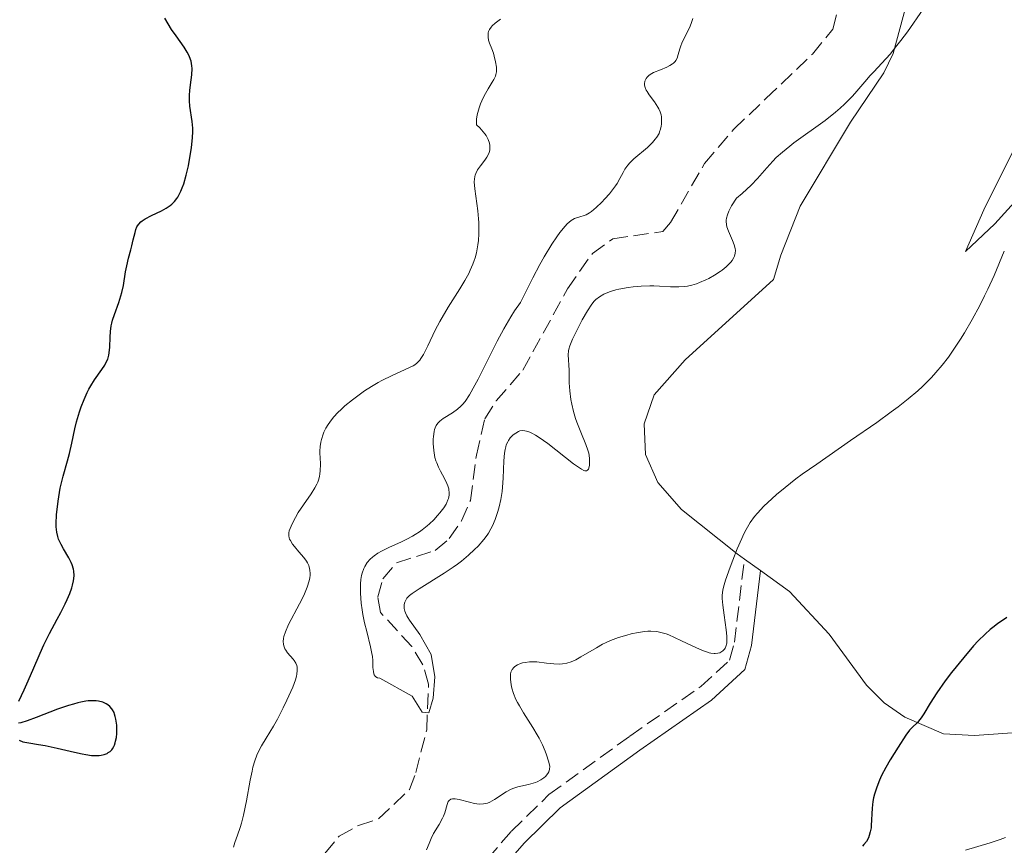
# Model space of a CAD drawing. Units: metres. Extents: x 632681 to 636171, y 4657973 to 4660348.
# Drawn here: x 633124 to 633237, y 4659302 to 4659398 of the extents above; entities that cross this region are included whole.
import ezdxf

# ---------------------------------------------------------------- set-up
doc = ezdxf.new("R2010")
doc.units = ezdxf.units.M
doc.header["$MEASUREMENT"] = 0
doc.linetypes.add('DGN Style 3', pattern=[2.435890702152634, 1.739921930109024, -0.6959687720436097])
for name, color, linetype, lineweight in [('Barranco lineal', 142, 'DGN Style 3', 13), ('Camino', 7, 'DGN Style 3', 0), ('Curva de nivel directora', 30, 'Continuous', 30), ('Curva de nivel intermedia', 30, 'Continuous', 0), ('Línea de cambio de uso (parcela vista)', 92, 'Continuous', 0), ('Margen derecho', 7, 'Continuous', 0)]:
    doc.layers.add(name, color=color, linetype=linetype, lineweight=lineweight)

msp = doc.modelspace()

# ---------------------------------------------------------------- linework, layer by layer
at = {"layer": 'Barranco lineal', "color": 142, "linetype": 'DGN Style 3', "lineweight": 13}
msp.add_polyline3d([(633158.8600000005, 4659301.199999999, 466.5399999999936), (633160.5099999999, 4659303.220000001, 466.5299999999989), (633162.7300000006, 4659304.449999999, 466.3000000000029), (633165.0700000003, 4659305.210000001, 465.820000000007), (633168.6500000004, 4659308.600000001, 465.820000000007), (633169.3700000001, 4659310.560000001, 465.820000000007), (633170.6299999999, 4659315.51, 465.3399999999965), (633170.8399999999, 4659320.779999999, 465.1000000000058), (633170.2000000002, 4659323.01, 465.1000000000058), (633168.9000000004, 4659325.140000001, 464.8800000000047), (633165.2999999998, 4659329.07, 464.3899999999995), (633164.9699999997, 4659330.869999999, 464.3899999999995), (633165.54, 4659332.970000001, 464.3899999999995), (633167.1500000004, 4659334.800000001, 464.1499999999942), (633171.6200000001, 4659336.230000001, 464.1499999999942), (633173.25, 4659337.600000001, 464.1499999999942), (633174.6699999999, 4659339.65, 464.3800000000047), (633175.7000000002, 4659342.029999999, 464.3899999999995), (633176.3799999999, 4659347.25, 464.1499999999942), (633177.3499999996, 4659351.460000001, 463.6699999999983), (633178.6799999997, 4659353.550000001, 463.6600000000035), (633181.75, 4659357.08, 463.6699999999983), (633186.9199999999, 4659366.480000001, 462.8099999999977), (633189.7999999998, 4659370.57, 462.5), (633192.1600000003, 4659372.27, 462.2799999999989), (633197.9600000001, 4659373.100000001, 462.2400000000052), (633198.8399999999, 4659374.16, 462.2400000000052), (633202.7699999996, 4659380.970000001, 461.7700000000041), (633206.1500000004, 4659384.930000001, 461.7700000000041), (633209.8799999999, 4659388.470000001, 461.6999999999971), (633215.25, 4659393.630000001, 460.9900000000052), (633217.6299999999, 4659396.51, 460.570000000007), (633218.0499999998, 4659398.17, 460.3399999999965)], dxfattribs=at)
at = {"layer": 'Camino', "color": 7, "linetype": 'DGN Style 3', "lineweight": 0}
msp.add_polyline3d([(633164.4899999984, 4659263.41, 474.3099999999978), (633166.4200000018, 4659263.489999998, 474.2599999999948), (633167.2199999974, 4659263.870000001, 474.2799999999989), (633168.079999998, 4659265.75, 474.1499999999942), (633169.9899999968, 4659278.320000002, 472.2599999999948), (633172.0799999969, 4659288.88, 471.8500000000058), (633174.1900000012, 4659295.530000002, 471.5099999999948), (633176.0599999976, 4659298.750000001, 471.2599999999949), (633180.4499999997, 4659303.780000002, 470.9900000000052), (633184.7800000014, 4659308.010000004, 470.8899999999995), (633194.1400000004, 4659314.780000002, 470.8999999999942), (633202.3299999977, 4659320.500000001, 470.4400000000024), (633205.6700000016, 4659323.550000003, 470.3300000000019), (633206.239999997, 4659325.620000003, 470.2700000000041), (633207.3799999993, 4659335.230000001, 470.300000000003)], dxfattribs=at)
at = {"layer": 'Curva de nivel directora', "color": 30, "linetype": 'Continuous', "lineweight": 30, "elevation": 475, "flags": 128}
for points in [[(633143.2099999995, 4659393.310000002), (633143.0899999987, 4659393.58), (633142.9399999989, 4659393.850000001), (633142.579999999, 4659394.420000001), (633141.6499999993, 4659395.720000002), (633141.1299999985, 4659396.480000001), (633140.3399999995, 4659397.78)], [(633128.3099999997, 4659329.060000001), (633128.8199999993, 4659330.080000001), (633129.0400000005, 4659330.57), (633129.3400000001, 4659331.270000001), (633129.5700000003, 4659331.930000001), (633129.6699999986, 4659332.24), (633129.7800000004, 4659332.740000002), (633129.8200000006, 4659332.980000001), (633129.8499999996, 4659333.330000001), (633129.8200000006, 4659333.830000003), (633129.7699999993, 4659334.070000002), (633129.6199999994, 4659334.580000001), (633129.51, 4659334.84), (633129.2399999995, 4659335.369999999), (633128.6200000005, 4659336.440000001), (633128.3399999987, 4659336.940000001), (633128.0500000004, 4659337.550000001), (633127.9499999997, 4659337.859999999), (633127.8400000003, 4659338.369999999), (633127.7799999999, 4659338.960000002), (633127.7699999987, 4659339.300000002), (633127.8200000002, 4659340.380000001), (633127.8699999994, 4659340.990000002), (633127.99, 4659341.95), (633128.150000001, 4659342.940000001), (633128.2499999994, 4659343.430000001), (633128.589999999, 4659344.84), (633129.0799999986, 4659346.59), (633129.3099999988, 4659347.430000001), (633129.5799999993, 4659348.650000001), (633129.919999999, 4659350.28), (633130.1200000001, 4659351.109999999), (633130.4600000001, 4659352.260000001), (633130.6499999999, 4659352.830000001), (633130.9899999996, 4659353.689999999), (633131.3600000007, 4659354.500000001), (633131.5599999997, 4659354.890000002), (633131.7800000008, 4659355.260000001), (633132.219999999, 4659355.949999999), (633133.0700000006, 4659357.150000001), (633133.3999999993, 4659357.67), (633133.5299999989, 4659357.910000001), (633133.73, 4659358.36), (633133.8599999996, 4659358.800000001), (633133.9099999988, 4659359.100000001), (633133.9600000002, 4659359.740000002), (633134.0000000005, 4659360.900000002), (633134.0400000006, 4659361.539999999), (633134.1300000001, 4659362.200000001), (633134.1999999994, 4659362.529999999), (633134.2899999988, 4659362.86), (633134.51, 4659363.53), (633135.0199999998, 4659364.920000001), (633135.2599999988, 4659365.660000001), (633135.3599999994, 4659366.060000001), (633135.5400000005, 4659366.860000002), (633135.7999999998, 4659368.439999999), (633135.9299999994, 4659369.140000001), (633136.1299999983, 4659370.03), (633136.4099999999, 4659371.000000001), (633136.5300000006, 4659371.45), (633136.6899999994, 4659372.130000002), (633136.8899999983, 4659372.980000001), (633137, 4659373.350000001), (633137.1200000007, 4659373.640000001), (633137.1900000002, 4659373.77), (633137.3199999996, 4659373.960000002), (633137.5599999989, 4659374.220000002), (633137.7099999986, 4659374.34), (633138.0799999996, 4659374.580000001), (633138.8099999983, 4659374.95), (633139.9500000004, 4659375.5), (633140.5000000005, 4659375.810000001), (633140.9400000006, 4659376.11), (633141.1500000008, 4659376.289999999), (633141.4399999991, 4659376.57), (633141.7099999995, 4659376.91), (633141.8399999992, 4659377.100000001), (633142.0800000007, 4659377.529999999), (633142.1900000002, 4659377.770000001), (633142.36, 4659378.170000001), (633142.5199999987, 4659378.609999999), (633142.8099999992, 4659379.619999999), (633143.0599999997, 4659380.699999999), (633143.2000000004, 4659381.430000001), (633143.4199999995, 4659382.770000001), (633143.5499999991, 4659383.990000002), (633143.5699999993, 4659384.650000001), (633143.5599999981, 4659385.060000002), (633143.5, 4659385.830000001), (633143.2499999995, 4659387.61), (633143.2000000004, 4659388.220000001), (633143.2000000004, 4659388.529999999), (633143.2000000004, 4659388.84), (633143.2499999995, 4659389.460000001), (633143.3999999993, 4659390.660000001), (633143.4599999997, 4659391.220000003), (633143.489999999, 4659391.939999999), (633143.4699999987, 4659392.279999999), (633143.3799999993, 4659392.800000001), (633143.2099999995, 4659393.310000002)], [(633123.4599999993, 4659318.810000001), (633124.0699999996, 4659320.140000002), (633124.3800000002, 4659320.83), (633125.0599999997, 4659322.380000001), (633125.9099999992, 4659324.380000002), (633126.3400000005, 4659325.32), (633127.0099999988, 4659326.65), (633127.8899999994, 4659328.279999999), (633128.3099999997, 4659329.060000001)], [(633237.7399999996, 4659328.500000001), (633236.6800000002, 4659327.77), (633236.1199999992, 4659327.340000001), (633235.7999999997, 4659327.080000003), (633235.2400000007, 4659326.570000002), (633234.4200000004, 4659325.77), (633233.8999999998, 4659325.210000001), (633232.7599999997, 4659323.880000001), (633231.3499999993, 4659322.11), (633230.6200000006, 4659321.150000001), (633229.6300000004, 4659319.760000002), (633228.8700000005, 4659318.57), (633228.1399999995, 4659317.340000001), (633227.8400000001, 4659316.869999999), (633227.6900000003, 4659316.680000002), (633227.3899999985, 4659316.340000002), (633226.7899999995, 4659315.78), (633226.499999999, 4659315.460000001), (633226.0499999997, 4659314.880000002), (633225.169999999, 4659313.480000001), (633224.2500000005, 4659312.039999999), (633223.7400000007, 4659311.16), (633223.2600000001, 4659310.210000004), (633223.0199999987, 4659309.689999999), (633222.6999999991, 4659308.880000001), (633222.4299999987, 4659308.050000001), (633222.3300000003, 4659307.640000002), (633222.2499999999, 4659307.230000001), (633222.1600000004, 4659306.450000001), (633222.0599999998, 4659304.439999999), (633222.0399999998, 4659304.170000001), (633221.9500000003, 4659303.690000001), (633221.8299999996, 4659303.279999999), (633221.7400000002, 4659303.030000002), (633221.4999999988, 4659302.600000001), (633221.2100000004, 4659302.230000001), (633221.0400000006, 4659302.060000001)], [(633123.4999999995, 4659314.29), (633123.9199999997, 4659314.130000001), (633124.1399999988, 4659314.07), (633124.5999999993, 4659313.980000001), (633125.7300000002, 4659313.82), (633126.479999999, 4659313.690000001), (633127.8699999994, 4659313.380000002), (633129.8799999988, 4659312.91), (633130.7899999984, 4659312.710000002), (633131.1900000008, 4659312.640000002), (633131.8700000005, 4659312.550000001), (633132.4400000003, 4659312.53), (633132.7599999999, 4659312.550000001), (633132.9599999988, 4659312.58), (633133.3200000009, 4659312.66), (633133.6499999994, 4659312.780000002), (633133.7999999992, 4659312.859999999), (633134.0099999993, 4659313.010000001), (633134.1999999994, 4659313.199999999), (633134.2899999988, 4659313.310000001), (633134.4499999997, 4659313.580000001), (633134.51, 4659313.730000001), (633134.5999999995, 4659313.980000001), (633134.6500000008, 4659314.180000001), (633134.729999999, 4659314.600000001), (633134.7699999993, 4659315.060000001), (633134.7800000005, 4659315.7), (633134.7699999993, 4659316.02), (633134.6799999999, 4659316.720000002), (633134.6100000006, 4659317.03), (633134.5300000003, 4659317.32), (633134.4599999987, 4659317.49), (633134.2899999988, 4659317.800000001), (633134.1999999994, 4659317.939999999), (633133.9899999994, 4659318.190000001), (633133.739999999, 4659318.390000002), (633133.5600000002, 4659318.500000001), (633133.1499999989, 4659318.680000001), (633132.6799999995, 4659318.800000003), (633132.409999999, 4659318.840000001), (633131.9699999987, 4659318.86), (633131.4799999992, 4659318.840000001), (633131.2099999987, 4659318.800000003), (633130.6099999996, 4659318.699999999), (633130.2799999989, 4659318.619999999), (633129.7600000004, 4659318.480000001), (633129.1799999991, 4659318.310000001), (633127.9400000009, 4659317.87), (633125.4499999987, 4659316.92), (633124.4000000004, 4659316.54), (633123.6899999996, 4659316.320000002), (633123.4100000003, 4659316.260000001)]]:
    msp.add_lwpolyline(points, dxfattribs=at)
at = {"layer": 'Curva de nivel intermedia', "color": 30, "linetype": 'Continuous', "lineweight": 0, "flags": 128}
for points, elevation in [([(633228.0600000013, 4659398.8), (633226.2400000019, 4659396.210000001), (633225.4700000007, 4659395.179999999), (633225.0199999993, 4659394.600000001), (633224.2400000015, 4659393.619999998), (633223.3000000004, 4659392.560000001), (633222.3500000006, 4659391.570000002), (633221.9400000013, 4659391.130000001), (633221.310000001, 4659390.399999999), (633220.3900000001, 4659389.32), (633219.8700000016, 4659388.739999999), (633218.9800000021, 4659387.829999999), (633218.4800000014, 4659387.369999999), (633217.9300000014, 4659386.899999999), (633216.7300000011, 4659385.960000001), (633213.1200000015, 4659383.350000001), (633212.6299999997, 4659382.979999999), (633211.7800000003, 4659382.279999999), (633211.0700000017, 4659381.649999999), (633210.6700000016, 4659381.249999999), (633209.9600000008, 4659380.480000001), (633208.9000000014, 4659379.239999999), (633208.1600000015, 4659378.470000001), (633207.130000001, 4659377.519999999), (633206.4800000007, 4659376.949999998), (633205.9100000006, 4659376.07), (633205.7000000007, 4659375.699999999), (633205.5799999998, 4659375.46), (633205.4200000011, 4659375.039999999), (633205.3200000006, 4659374.65), (633205.2900000016, 4659374.409999999), (633205.2900000016, 4659374.250000001), (633205.3200000006, 4659373.939999999), (633205.3699999999, 4659373.67), (633205.5399999997, 4659373.140000001), (633206.0000000001, 4659372.08), (633206.2000000012, 4659371.57), (633206.3200000019, 4659371.13), (633206.3399999999, 4659370.92), (633206.3300000009, 4659370.599999999), (633206.2500000005, 4659370.27), (633206.1800000012, 4659370.100000001), (633205.9700000011, 4659369.749999999), (633205.8300000002, 4659369.57), (633205.5599999997, 4659369.279999999), (633205.2800000004, 4659369.020000001), (633204.8199999998, 4659368.649999999), (633204.5700000018, 4659368.470000001), (633203.9400000015, 4659368.07), (633203.270000001, 4659367.689999998), (633202.9100000011, 4659367.519999999), (633202.2000000003, 4659367.21), (633201.8400000005, 4659367.069999999), (633201.3100000008, 4659366.92), (633200.7899999998, 4659366.800000001), (633200.4500000002, 4659366.749999999), (633199.7900000007, 4659366.699999998), (633198.8200000006, 4659366.710000001), (633197.5500000011, 4659366.789999999), (633196.9100000019, 4659366.820000002), (633196.4300000012, 4659366.83), (633195.4600000011, 4659366.800000001), (633194.5200000004, 4659366.720000001), (633193.9300000002, 4659366.640000001), (633192.8700000006, 4659366.45), (633192.5199999998, 4659366.369999999), (633191.9100000019, 4659366.189999999), (633191.4000000021, 4659365.989999999), (633191.1100000015, 4659365.849999999), (633190.6199999999, 4659365.560000001), (633190.2100000008, 4659365.24), (633190.0200000008, 4659365.050000001), (633189.7200000013, 4659364.699999999), (633189.2300000017, 4659363.949999998), (633188.6300000005, 4659362.9), (633187.8300000003, 4659361.359999998), (633187.5000000017, 4659360.679999999), (633187.190000001, 4659359.909999999), (633187.0700000003, 4659359.519999999), (633187.03, 4659359.3), (633187.000000001, 4659358.859999999), (633187.0999999995, 4659357.09), (633187.1100000006, 4659355.630000002), (633187.1799999998, 4659354.699999999), (633187.3200000006, 4659353.699999998), (633187.4200000013, 4659353.159999999), (633187.6100000013, 4659352.319999999), (633187.8500000006, 4659351.480000001), (633187.9900000012, 4659351.069999999), (633188.140000001, 4659350.67), (633188.4600000007, 4659349.9), (633189.0599999997, 4659348.479999999), (633189.2899999998, 4659347.819999999), (633189.3700000005, 4659347.5), (633189.4599999997, 4659346.91), (633189.4800000021, 4659346.38), (633189.4599999997, 4659346.080000001)], 465.0000000000001), ([(633177.0099999999, 4659388.220000001), (633177.2800000003, 4659388.810000001), (633177.7300000017, 4659389.600000001), (633178.2100000001, 4659390.369999998), (633178.4, 4659390.679999999), (633178.5800000011, 4659391.07), (633178.6399999993, 4659391.260000001), (633178.7000000018, 4659391.570000002), (633178.7100000008, 4659391.740000002), (633178.7000000018, 4659392.099999999), (633178.6100000001, 4659392.74), (633178.4500000015, 4659393.369999998), (633178.350000001, 4659393.71), (633178.1699999998, 4659394.220000001), (633177.9100000006, 4659394.899999999), (633177.800000001, 4659395.23), (633177.7400000007, 4659395.569999999), (633177.7300000017, 4659395.739999999), (633177.7600000009, 4659396.07), (633177.800000001, 4659396.23), (633177.9100000006, 4659396.48), (633178.0800000004, 4659396.720000001), (633178.2200000013, 4659396.88), (633178.560000001, 4659397.199999999), (633179.1700000013, 4659397.67)], 470), ([(633197.4900000007, 4659387.310000001), (633197.3800000012, 4659387.499999999), (633196.9800000011, 4659388.109999998), (633196.3700000009, 4659388.929999999), (633196.1200000006, 4659389.3), (633196.0300000012, 4659389.470000001), (633195.9000000015, 4659389.77), (633195.8400000011, 4659390.039999997), (633195.8300000001, 4659390.199999998), (633195.8800000015, 4659390.509999999), (633196.02, 4659390.810000001), (633196.1200000006, 4659390.960000001), (633196.3500000008, 4659391.180000001), (633196.6700000004, 4659391.390000001), (633196.8800000006, 4659391.499999999), (633197.6600000006, 4659391.810000001), (633198.4200000007, 4659392.119999998), (633198.7699999993, 4659392.3), (633199.070000001, 4659392.489999999), (633199.2000000007, 4659392.59), (633199.3700000006, 4659392.76), (633199.4600000001, 4659392.880000001), (633199.5899999996, 4659393.140000001), (633199.7400000016, 4659393.58), (633199.9200000004, 4659394.230000001), (633200.0400000011, 4659394.59), (633200.1500000006, 4659394.869999998), (633200.4299999999, 4659395.46), (633201.0600000003, 4659396.73), (633201.3200000018, 4659397.389999999), (633201.4300000013, 4659397.720000001)], 465.0000000000001), ([(633155.3399999997, 4659336.689999999), (633155.1200000006, 4659336.970000001), (633154.8600000015, 4659337.369999998), (633154.7699999998, 4659337.560000001), (633154.7200000006, 4659337.679999999), (633154.6700000013, 4659337.92), (633154.6700000013, 4659338.039999999), (633154.6800000003, 4659338.269999999), (633154.7400000007, 4659338.519999999), (633154.9400000018, 4659339.06), (633155.2500000002, 4659339.699999999), (633155.4500000015, 4659340.05), (633155.78, 4659340.619999998), (633156.3700000001, 4659341.519999999), (633157.270000001, 4659342.8), (633157.6799999999, 4659343.460000001), (633157.9200000013, 4659343.91), (633158.0199999998, 4659344.130000002), (633158.1400000004, 4659344.470000002), (633158.2300000021, 4659344.810000001), (633158.27, 4659345.039999999), (633158.3200000015, 4659345.49), (633158.3300000003, 4659346.159999999), (633158.2900000003, 4659347.010000001), (633158.27, 4659347.41), (633158.27, 4659347.699999999), (633158.3000000013, 4659348.249999999), (633158.3700000006, 4659348.759999998), (633158.4500000011, 4659349.08), (633158.65, 4659349.699999999), (633158.7400000016, 4659349.930000001), (633158.9600000007, 4659350.369999997), (633159.2200000001, 4659350.800000002), (633159.4200000011, 4659351.080000001), (633159.8700000005, 4659351.640000001), (633160.3900000012, 4659352.209999999), (633160.6900000008, 4659352.5), (633161.1800000002, 4659352.949999999), (633162.0499999997, 4659353.66), (633162.9600000017, 4659354.330000001), (633163.4500000011, 4659354.680000001), (633164.2300000013, 4659355.180000001), (633165.0300000014, 4659355.66), (633165.4400000004, 4659355.88), (633166.640000001, 4659356.470000001), (633168.0800000002, 4659357.109999999), (633168.6600000013, 4659357.38), (633169.0800000017, 4659357.599999999), (633169.2600000005, 4659357.71), (633169.4999999995, 4659357.890000002), (633169.8200000015, 4659358.220000001), (633169.9700000011, 4659358.41), (633170.2599999995, 4659358.899999999), (633170.7600000004, 4659359.909999999), (633171.6200000008, 4659361.689999999), (633172.1600000017, 4659362.719999999), (633173.1299999995, 4659364.36), (633174.4600000017, 4659366.499999999), (633175.0300000017, 4659367.449999999), (633175.49, 4659368.27), (633175.6799999998, 4659368.640000001), (633175.9800000016, 4659369.329999999), (633176.1400000004, 4659369.76), (633176.2300000021, 4659370.050000001), (633176.3900000006, 4659370.63), (633176.5600000005, 4659371.56), (633176.6200000008, 4659372.060000001), (633176.6800000012, 4659372.849999999), (633176.6800000012, 4659373.689999999), (633176.67, 4659374.140000001), (633176.640000001, 4659374.59), (633176.5400000004, 4659375.520000001), (633176.2000000007, 4659378.039999999), (633176.1400000004, 4659378.84), (633176.1500000014, 4659379.17), (633176.1900000017, 4659379.470000001), (633176.2300000021, 4659379.609999998), (633176.3000000013, 4659379.82), (633176.5200000004, 4659380.240000002), (633176.850000001, 4659380.690000001), (633177.3499999995, 4659381.339999998), (633177.5799999997, 4659381.689999999), (633177.7699999998, 4659382.050000002), (633177.8400000012, 4659382.239999999), (633177.9199999995, 4659382.529999999), (633177.9400000018, 4659382.880000001), (633177.9300000007, 4659383.06), (633177.8800000015, 4659383.34), (633177.7400000007, 4659383.759999999), (633177.5100000005, 4659384.199999999), (633177.3600000007, 4659384.419999998), (633176.9900000019, 4659384.869999997), (633176.7800000019, 4659385.109999999), (633176.4100000008, 4659385.46), (633176.3900000006, 4659385.829999999), (633176.4100000008, 4659386.079999999), (633176.48, 4659386.600000001), (633176.5400000004, 4659386.869999998), (633176.6900000002, 4659387.390000002), (633176.8700000012, 4659387.890000001), (633177.0099999999, 4659388.220000001)], 470), ([(633164.9900000012, 4659335.92), (633165.4000000004, 4659336.149999999), (633166.3099999999, 4659336.599999999), (633167.6399999999, 4659337.210000001), (633168.3200000017, 4659337.539999999), (633168.99, 4659337.899999999), (633169.3099999997, 4659338.09), (633169.7900000003, 4659338.4), (633170.0899999996, 4659338.619999999), (633170.6700000009, 4659339.069999998), (633170.9400000012, 4659339.310000001), (633171.4400000019, 4659339.779999999), (633171.8900000012, 4659340.26), (633172.1600000017, 4659340.58), (633172.610000001, 4659341.179999999), (633172.8700000002, 4659341.59), (633172.9700000008, 4659341.789999999), (633173.0900000016, 4659342.079999999), (633173.1500000019, 4659342.259999999), (633173.2300000001, 4659342.619999998), (633173.2400000013, 4659342.969999999), (633173.2100000001, 4659343.210000001), (633173.1800000009, 4659343.369999999), (633173.0800000003, 4659343.689999999), (633172.9700000008, 4659343.970000001), (633172.6800000002, 4659344.560000001), (633172.2199999997, 4659345.41), (633171.9900000019, 4659345.869999998), (633171.7900000006, 4659346.349999999), (633171.7000000012, 4659346.599999999), (633171.5899999995, 4659346.999999999), (633171.5300000013, 4659347.259999999), (633171.4400000019, 4659347.8), (633171.3800000015, 4659348.600000001), (633171.3800000015, 4659349.100000001), (633171.4100000006, 4659349.42), (633171.4900000012, 4659349.980000001), (633171.5500000014, 4659350.24), (633171.6100000017, 4659350.399999999), (633171.7300000002, 4659350.679999999), (633171.7999999997, 4659350.800000002), (633171.9600000004, 4659351.009999999), (633172.1399999993, 4659351.179999999), (633172.5400000017, 4659351.480000001), (633173.6200000013, 4659352.140000001), (633174.2100000014, 4659352.569999999), (633174.5700000012, 4659352.9), (633174.7600000012, 4659353.099999999), (633175.0700000019, 4659353.470000001), (633175.5900000005, 4659354.239999999), (633176.2099999996, 4659355.33), (633176.5800000007, 4659356.029999999), (633177.4200000011, 4659357.739999999), (633178.78, 4659360.439999999), (633179.5500000013, 4659361.859999998), (633180.3700000015, 4659363.26), (633180.8000000007, 4659363.939999999), (633181.4700000011, 4659364.91), (633182.9000000019, 4659367.739999999), (633183.7199999997, 4659369.279999999), (633184.2200000006, 4659370.17), (633185.1100000001, 4659371.640000001), (633185.6900000012, 4659372.51), (633186.030000001, 4659372.980000001), (633186.6400000012, 4659373.71), (633186.9000000005, 4659373.989999999), (633187.360000001, 4659374.38), (633187.740000001, 4659374.609999998), (633187.950000001, 4659374.710000001), (633188.3300000011, 4659374.81), (633188.8499999995, 4659374.970000001), (633189.0700000008, 4659375.050000001), (633189.4599999997, 4659375.259999999), (633189.7100000001, 4659375.429999999), (633190.2500000009, 4659375.88), (633190.9000000014, 4659376.52), (633191.2500000001, 4659376.880000002), (633191.7799999998, 4659377.480000001), (633192.2600000005, 4659378.079999999), (633192.4700000006, 4659378.380000001), (633192.6600000005, 4659378.679999999), (633192.9800000002, 4659379.239999999), (633193.3600000001, 4659379.949999998), (633193.5600000012, 4659380.300000001), (633193.9099999999, 4659380.8), (633194.1200000001, 4659381.039999999), (633194.6100000018, 4659381.52), (633196.1600000008, 4659382.840000001), (633196.770000001, 4659383.41), (633197.0800000017, 4659383.770000001), (633197.2500000016, 4659384), (633197.5100000009, 4659384.449999999), (633197.5800000002, 4659384.619999999), (633197.6900000019, 4659384.949999998), (633197.7600000012, 4659385.289999999), (633197.7900000003, 4659385.509999999), (633197.8100000004, 4659385.949999999), (633197.7800000013, 4659386.380000001), (633197.740000001, 4659386.600000001), (633197.6500000017, 4659386.949999998), (633197.4900000007, 4659387.310000001)], 465.0000000000001), ([(633237.4500000014, 4659370.84), (633236.2700000012, 4659368.039999999), (633235.5400000003, 4659366.45), (633235.1700000014, 4659365.679999999), (633234.6100000005, 4659364.539999999), (633233.7499999999, 4659362.920000001), (633232.8600000002, 4659361.380000001), (633232.400000002, 4659360.649999999), (633231.4700000001, 4659359.259999999), (633230.9900000016, 4659358.600000001), (633230.2699999998, 4659357.67), (633229.520000001, 4659356.800000001), (633229.0100000014, 4659356.250000001), (633227.9699999997, 4659355.210000001), (633227.430000001, 4659354.710000001), (633226.3300000012, 4659353.77), (633225.1700000013, 4659352.849999999), (633224.370000001, 4659352.25), (633222.6900000002, 4659351.039999999), (633219.6700000004, 4659348.939999999), (633215.75, 4659346.230000001), (633214.0700000013, 4659345.039999999), (633213.3400000005, 4659344.5), (633212.1, 4659343.529999998), (633211.1000000008, 4659342.71), (633210.5500000009, 4659342.210000002), (633209.6400000012, 4659341.34), (633208.8900000001, 4659340.56), (633208.5500000004, 4659340.15), (633208.0600000009, 4659339.470000001), (633207.5800000003, 4659338.65), (633207.3300000001, 4659338.159999999), (633207.0700000008, 4659337.619999998), (633206.540000001, 4659336.409999999), (633206.0300000014, 4659335.130000001), (633205.7200000007, 4659334.289999999), (633205.2100000011, 4659332.819999999), (633204.9699999996, 4659331.999999999), (633204.8900000014, 4659331.659999999)], 470), ([(633189.4599999997, 4659346.080000001), (633189.4300000007, 4659345.910000001), (633189.3400000012, 4659345.630000001), (633189.2499999997, 4659345.509999998), (633189.110000001, 4659345.439999999), (633188.9299999999, 4659345.449999998), (633188.8200000006, 4659345.49), (633188.55, 4659345.630000001), (633188.2900000007, 4659345.789999999), (633187.6200000001, 4659346.269999999), (633184.6500000019, 4659348.589999998), (633183.6500000005, 4659349.3), (633183.2000000012, 4659349.579999999), (633182.8100000002, 4659349.789999999), (633182.5799999998, 4659349.9), (633182.1700000009, 4659350.039999999), (633181.9900000021, 4659350.079999999), (633181.6800000013, 4659350.100000001), (633181.4000000019, 4659350.05), (633181.240000001, 4659349.99), (633180.9300000003, 4659349.810000001), (633180.6300000009, 4659349.59), (633180.480000001, 4659349.46), (633180.2799999998, 4659349.239999999), (633180.0899999999, 4659348.959999999), (633180.0000000005, 4659348.800000001), (633179.8399999995, 4659348.439999999), (633179.7800000014, 4659348.230000001), (633179.7000000009, 4659347.890000001), (633179.6400000006, 4659347.5), (633179.5600000002, 4659346.609999998), (633179.4900000008, 4659344.59), (633179.4200000016, 4659343.56), (633179.3600000012, 4659343.069999999), (633179.2000000002, 4659342.130000001), (633179.0000000013, 4659341.269999999), (633178.8499999995, 4659340.75), (633178.5400000009, 4659339.819999999), (633178.2300000002, 4659339.069999998), (633178.0600000003, 4659338.73), (633177.780000001, 4659338.249999999), (633177.62, 4659338.01), (633177.230000001, 4659337.5), (633176.5700000017, 4659336.749999999), (633176.1600000004, 4659336.34), (633175.4600000008, 4659335.689999999), (633174.6400000005, 4659335.01), (633174.1800000002, 4659334.659999999), (633173.7000000017, 4659334.310000001), (633172.6600000003, 4659333.609999998), (633169.77, 4659331.8), (633168.9500000019, 4659331.25), (633168.6600000013, 4659331.029999999), (633168.3399999995, 4659330.720000001), (633168.2400000012, 4659330.579999999), (633168.0900000014, 4659330.269999999), (633168.0199999999, 4659329.970000001), (633168.0100000009, 4659329.8), (633168.04, 4659329.520000001), (633168.1100000015, 4659329.209999999), (633168.1699999997, 4659329.039999999), (633168.3399999995, 4659328.680000001), (633168.4500000012, 4659328.480000001), (633168.6400000014, 4659328.159999999), (633169.8500000006, 4659326.529999999), (633171.1400000001, 4659324.220000001), (633171.5800000007, 4659321.609999999), (633171.3700000005, 4659319.17), (633170.8899999999, 4659317.460000001), (633170.1200000009, 4659317.539999999), (633168.9500000019, 4659319.380000002), (633165.2300000003, 4659321.46), (633164.9600000001, 4659321.519999999), (633164.7499999999, 4659321.63), (633164.6600000004, 4659321.699999999), (633164.570000001, 4659321.84), (633164.5199999996, 4659321.960000001), (633164.4600000015, 4659322.229999999), (633164.4200000013, 4659322.720000001), (633164.3899999999, 4659323.53), (633164.3499999997, 4659323.99), (633164.2900000016, 4659324.34), (633164.1300000007, 4659325.099999999), (633163.6900000003, 4659326.849999999), (633163.4500000011, 4659327.859999999), (633163.2600000012, 4659328.850000001), (633163.1800000007, 4659329.359999999), (633163.0700000012, 4659330.15), (633162.9800000017, 4659331.3), (633162.9700000007, 4659332.039999999), (633162.9800000017, 4659332.390000001), (633163.0199999998, 4659332.890000001), (633163.1000000002, 4659333.34), (633163.1699999997, 4659333.630000001), (633163.3500000006, 4659334.149999999), (633163.4700000013, 4659334.390000001), (633163.7500000007, 4659334.829999999), (633164.0999999995, 4659335.230000001), (633164.360000001, 4659335.470000001), (633164.5599999998, 4659335.630000001), (633164.9900000012, 4659335.92)], 465.0000000000001), ([(633148.280000001, 4659301.929999999), (633148.4400000019, 4659302.480000001), (633148.7400000015, 4659303.33), (633149.040000001, 4659304.199999998), (633149.1900000006, 4659304.720000001), (633149.4299999999, 4659305.619999999), (633149.7699999998, 4659307.289999999), (633150.2100000001, 4659309.679999999), (633150.4300000012, 4659310.729999999), (633150.5300000019, 4659311.179999998), (633150.7500000009, 4659311.930000001), (633150.9800000011, 4659312.56), (633151.1399999999, 4659312.929999999), (633151.530000001, 4659313.65), (633152.0700000018, 4659314.539999997), (633152.9200000013, 4659315.939999999), (633153.3700000005, 4659316.730000001), (633154.0400000011, 4659318.029999999), (633154.4700000002, 4659318.91), (633155.150000002, 4659320.45), (633155.4500000015, 4659321.279999999), (633155.57, 4659321.699999999), (633155.6200000013, 4659321.930000001), (633155.6600000015, 4659322.34), (633155.6400000014, 4659322.73), (633155.6000000013, 4659322.92), (633155.4900000016, 4659323.21), (633155.3100000008, 4659323.51), (633155.180000001, 4659323.669999998), (633154.5300000005, 4659324.399999999), (633154.3200000004, 4659324.689999999), (633154.230000001, 4659324.849999999), (633154.0900000002, 4659325.199999999), (633154.05, 4659325.4), (633154.0400000011, 4659325.710000001), (633154.0700000002, 4659326.06), (633154.1200000015, 4659326.3), (633154.2900000014, 4659326.829999999), (633154.6500000014, 4659327.67), (633154.9500000008, 4659328.26), (633155.6000000013, 4659329.470000001), (633156.2100000014, 4659330.640000001), (633156.4800000018, 4659331.21), (633156.8100000004, 4659332.01), (633157.0499999997, 4659332.739999998), (633157.1200000012, 4659333.080000001), (633157.1500000001, 4659333.390000001), (633157.1600000013, 4659333.590000001), (633157.1200000012, 4659333.970000001), (633157.0899999999, 4659334.140000001), (633156.9800000003, 4659334.48), (633156.8300000007, 4659334.8), (633156.7099999998, 4659334.999999999), (633156.4200000016, 4659335.41), (633155.8499999995, 4659336.09), (633155.3399999997, 4659336.689999999)], 470), ([(633204.8900000014, 4659331.659999999), (633204.810000001, 4659331.069999999), (633204.7999999998, 4659330.699999998), (633204.8800000002, 4659329.9), (633205.0500000002, 4659328.74), (633205.2800000004, 4659327.07), (633205.3499999996, 4659326.34), (633205.3600000008, 4659326.029999998), (633205.3400000007, 4659325.52), (633205.2500000013, 4659325.139999999), (633205.1600000019, 4659324.939999998), (633205.0900000003, 4659324.819999999), (633204.9000000004, 4659324.63), (633204.6700000003, 4659324.48), (633204.5300000015, 4659324.42), (633204.3000000013, 4659324.359999999), (633204.0199999998, 4659324.33), (633203.8699999999, 4659324.34), (633203.5100000001, 4659324.380000002), (633203.3200000002, 4659324.42), (633202.9900000015, 4659324.52), (633202.6400000006, 4659324.640000001), (633201.8400000005, 4659324.980000001), (633200.1100000005, 4659325.800000001), (633199.29, 4659326.189999999), (633198.6300000007, 4659326.470000002), (633198.3300000011, 4659326.579999999), (633197.8799999997, 4659326.720000001), (633197.2400000005, 4659326.849999999), (633196.570000002, 4659326.9), (633196.2200000011, 4659326.890000001), (633195.8500000001, 4659326.859999998), (633195.0800000012, 4659326.749999999), (633194.3000000011, 4659326.579999999), (633193.7800000004, 4659326.449999999), (633192.8100000003, 4659326.160000001), (633191.8800000005, 4659325.820000002), (633191.3300000007, 4659325.57), (633190.9800000018, 4659325.4), (633190.2599999999, 4659324.989999999), (633188.4800000007, 4659323.92), (633187.9000000019, 4659323.599999999), (633187.6200000001, 4659323.470000001), (633187.360000001, 4659323.36), (633186.8500000013, 4659323.21), (633186.3600000017, 4659323.119999998), (633186.030000001, 4659323.099999999), (633185.3499999993, 4659323.119999998), (633184.510000001, 4659323.219999999), (633183.36, 4659323.349999999), (633182.8000000011, 4659323.369999999), (633182.5199999996, 4659323.36), (633182.0099999999, 4659323.3), (633181.7000000014, 4659323.230000001), (633181.5000000002, 4659323.179999999), (633181.1500000015, 4659323.029999999), (633180.8299999997, 4659322.84), (633180.7000000001, 4659322.720000001), (633180.5000000012, 4659322.460000002), (633180.3800000005, 4659322.15), (633180.3300000012, 4659321.920000001), (633180.3200000002, 4659321.750000001), (633180.3200000002, 4659321.369999998), (633180.4000000006, 4659320.710000001), (633180.480000001, 4659320.329999999), (633180.670000001, 4659319.71), (633180.9600000017, 4659319.02), (633181.1400000004, 4659318.65), (633181.3500000006, 4659318.269999999), (633181.8400000001, 4659317.460000001), (633182.9199999997, 4659315.779999998), (633183.4300000014, 4659314.940000001), (633183.6500000005, 4659314.539999997), (633184.0400000017, 4659313.76), (633184.3500000001, 4659313.050000002), (633184.510000001, 4659312.609999998), (633184.7400000013, 4659311.869999999), (633184.8399999996, 4659311.439999999), (633184.8600000021, 4659311.259999999), (633184.8500000008, 4659310.949999998), (633184.7999999993, 4659310.77), (633184.7600000014, 4659310.659999999), (633184.6400000007, 4659310.439999999), (633184.3600000013, 4659310.109999999), (633184.1800000002, 4659309.939999999), (633183.8400000005, 4659309.71), (633183.4300000014, 4659309.5), (633183.2000000012, 4659309.41), (633182.9500000009, 4659309.33), (633182.3899999999, 4659309.189999999), (633181.1900000018, 4659308.9), (633180.6100000007, 4659308.710000001), (633180.3400000002, 4659308.59), (633179.8200000017, 4659308.319999999), (633178.4800000006, 4659307.439999999), (633177.9300000007, 4659307.140000001), (633177.6500000014, 4659307.029999999), (633177.1999999997, 4659306.929999999), (633176.7200000014, 4659306.909999999), (633176.450000001, 4659306.929999999), (633176.1700000016, 4659306.980000001)], 470), ([(633176.1700000016, 4659306.980000001), (633175.5700000003, 4659307.119999999), (633174.4000000014, 4659307.439999999), (633173.9200000007, 4659307.52), (633173.7199999996, 4659307.529999998), (633173.6100000001, 4659307.52), (633173.42, 4659307.470000001), (633173.2200000011, 4659307.329999999), (633173.1200000006, 4659307.199999999), (633172.990000001, 4659306.88), (633172.7200000006, 4659305.91), (633172.5700000008, 4659305.51), (633172.4600000011, 4659305.289999999), (633172.0600000012, 4659304.569999998), (633171.4300000007, 4659303.5), (633171.1400000001, 4659302.929999998), (633170.9099999999, 4659302.350000001), (633170.6200000016, 4659301.609999999)], 470), ([(633237.5800000011, 4659303.06), (633236.9800000018, 4659302.83), (633235.8200000018, 4659302.439999999), (633232.9600000009, 4659301.58)], 480)]:
    msp.add_lwpolyline(points, dxfattribs=dict(at, elevation=elevation))
at = {"layer": 'Línea de cambio de uso (parcela vista)', "color": 92, "linetype": 'Continuous', "lineweight": 0, "extrusion": (-0.1239046857327466, 0.08840766768171353, 0.9883479716924344), "elevation": 333928.4192600715, "flags": 128}
msp.add_lwpolyline([(-4160622.498455144, -2165192.571459603), (-4160622.498455144, -2165194.870894317)], dxfattribs=at)
at = {"layer": 'Línea de cambio de uso (parcela vista)', "color": 92, "linetype": 'Continuous', "lineweight": 0}
for points in [[(633207.3799999999, 4659335.230000001, 470.3000000000029), (633206.5499999998, 4659335.83, 470.1399999999995), (633200.1100000005, 4659340.99, 468.5399999999936), (633197.3600000005, 4659344.100000001, 468.320000000007), (633195.9299999997, 4659347.34, 468.2100000000065), (633195.7800000003, 4659350.880000001, 468.1300000000047), (633196.9299999997, 4659354.220000001, 467.8899999999995), (633200.5300000003, 4659358.26, 467.5599999999977), (633210.7400000002, 4659367.550000001, 466.9199999999983), (633211.5899999999, 4659370.380000001, 466.679999999993), (633213.8200000003, 4659376.050000001, 466.7100000000065), (633219.6699999999, 4659385.76, 465.0800000000018), (633223.5300000003, 4659391.460000001, 464.9100000000035), (633224.6100000005, 4659393.680000001, 464.4499999999971), (633227.3899999997, 4659404.119999999, 464.2400000000052)], [(633241.6600000003, 4659388.880000001, 468.1699999999983), (633235.0700000003, 4659375.600000001, 469.0500000000029), (633232.9800000006, 4659370.810000001, 469.1499999999942), (633236.3399999999, 4659373.99, 469.5399999999936), (633243.8700000001, 4659382.27, 470.2700000000041)], [(633244.3700000001, 4659315.560000001, 477.6100000000006), (633234.0099999999, 4659314.84, 475.7799999999989), (633230.4100000003, 4659315.02, 475.4900000000052), (633225.9600000001, 4659316.949999999, 474.7799999999989), (633223.5700000003, 4659318.630000001, 474.3399999999965), (633221.5, 4659320.680000001, 473.6499999999942), (633217.2000000002, 4659326.539999999, 472.3899999999995), (633212.6200000001, 4659331.5, 471.3800000000047), (633209.2300000006, 4659333.91, 470.6499999999942)]]:
    msp.add_polyline3d(points, dxfattribs=at)
at = {"layer": 'Margen derecho', "color": 7, "linetype": 'Continuous', "lineweight": 0}
msp.add_polyline3d([(633164.2100000011, 4659261.390000002, 474.3999999999942), (633166.9200000024, 4659261.510000003, 474.5700000000071), (633168.7399999974, 4659262.370000001, 474.6699999999984), (633170.0300000015, 4659265.170000002, 474.479999999996), (633171.9699999972, 4659277.980000001, 472.9100000000035), (633174.0199999991, 4659288.38, 472.2200000000013), (633176.0300000008, 4659294.710000002, 471.5399999999937), (633177.6999999982, 4659297.57, 471.5200000000042), (633181.9099999993, 4659302.399999999, 471.3999999999943), (633186.079999998, 4659306.469999999, 471.2899999999936), (633195.3000000003, 4659313.149999999, 471.0000000000001), (633203.5799999972, 4659318.940000001, 470.6699999999983), (633207.4499999986, 4659322.470000001, 470.6699999999983), (633208.1999999996, 4659325.239999999, 470.7200000000012), (633209.23, 4659333.91, 470.6499999999942)], dxfattribs=at)

doc.saveas('drawing.dxf')
